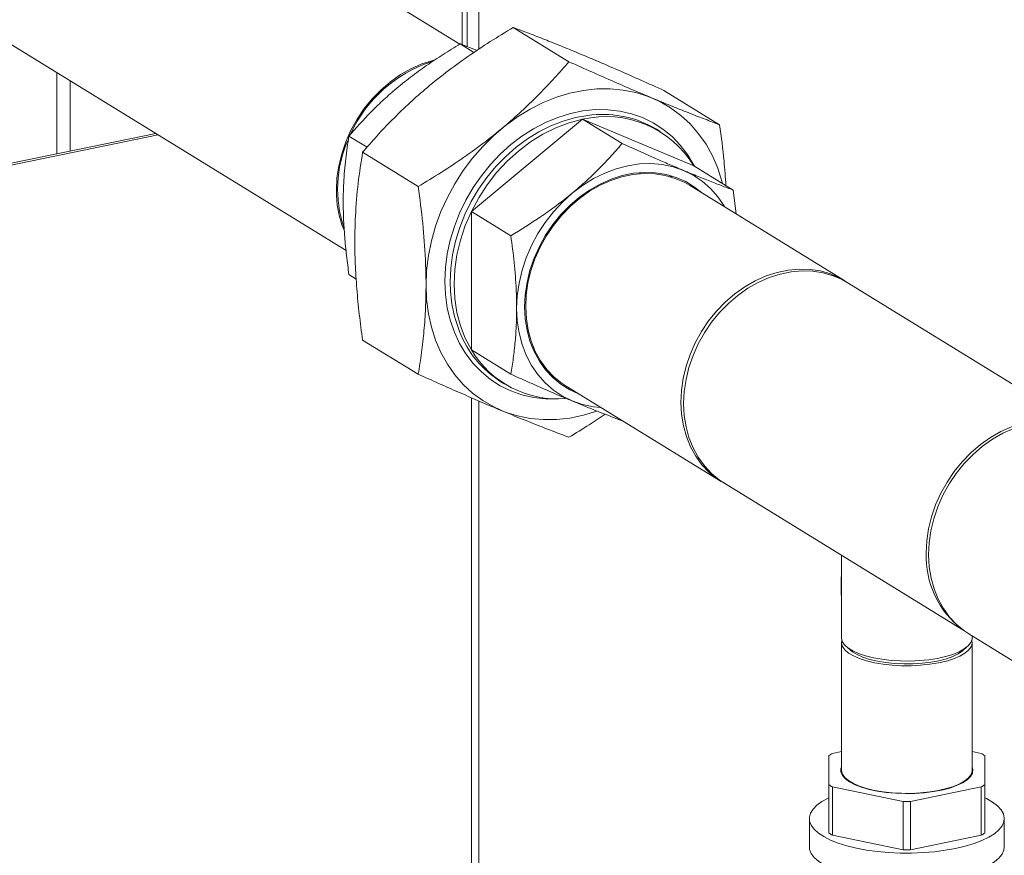
# Model space of a CAD drawing. Extents: x 19.1 to 29.8, y 0.6 to 8.7.
# Drawn here: x 24.2 to 24.6, y 6.5 to 6.9 of the extents above; entities that cross this region are included whole.
import ezdxf

# ---------------------------------------------------------------- set-up
doc = ezdxf.new("R2010")
doc.units = 0
doc.header["$MEASUREMENT"] = 0
doc.layers.get('0').update_dxf_attribs({"linetype": 'CONTINUOUS'})
doc.layers.add('D7', color=7, linetype='CONTINUOUS')

# ---------------------------------------------------------------- blocks, each defined once
blk = doc.blocks.new('A$C4A542EA1')
at = {"color": 7, "linetype": 'Continuous', "lineweight": 15}
for p, q in [((4.64321428311435, 3.146713359708203), (4.64321428311435, 3.461915077905202)), ((4.645200938119086, 3.145954836589574), (4.645200938119086, 3.463137529727026)), ((4.65009188754529, 3.463329170247651), (4.65009188754529, 3.144916543861072)), ((4.642235239432562, 3.146951027327098), (4.596360889126917, 3.17518016264988)), ((4.44655620709349, 3.15407521446634), (4.595586356420146, 3.062368362500335)), ((4.66415937594029, 3.153811376075425), (4.686976051392808, 3.13977095883412)), ((4.648036821101638, 3.143549204789223), (4.642371905206549, 3.147035154482881)), ((4.649300057502504, 3.14438962059239), (4.642371905206549, 3.147035154482881)), ((4.477017222588106, 3.135330754044158), (4.477017222588106, 3.102039859747998)), ((4.48244456862685, 3.131990976902415), (4.48244456862685, 3.103153221595199)), ((4.725936359296984, 3.127985097239579), (4.748753034749502, 3.113944679998273)), ((4.646978189480112, 3.078394425303031), (4.692561365033345, 3.116150683230682)), ((4.692561365033345, 3.116150683230682), (4.708763522126556, 3.106180560884362)), ((4.692561365033345, 3.116150683230682), (4.738144375466629, 3.097094363895646)), ((4.169338499260544, 3.038929099940786), (4.517592137563074, 3.110362620828405)), ((4.169338550859148, 3.038132462815184), (4.518563094404559, 3.109765135046303)), ((4.517077980527706, 3.110679060091247), (4.517077980527706, 3.110257200650487)), ((4.604208422434137, 3.104713131369066), (4.596788729653316, 3.109278896555227)), ((4.724413661797175, 3.111100444420789), (4.722814276138894, 3.112084638722834)), ((4.602382227463661, 3.102641767877431), (4.625198902916178, 3.088601350636127)), ((4.738144375466629, 3.097094363895646), (4.754346532559847, 3.087124241549327)), ((4.715717122901236, 3.094268643287629), (4.716529843242295, 3.093842392072728)), ((4.728371089446757, 3.09316461311947), (4.729004654653711, 3.092447286143051)), ((4.800073206857849, 3.049943543212816), (4.736450509079798, 3.08909426105864)), ((4.691399247680504, 3.084291382518743), (4.691319659869773, 3.083680854158208)), ((4.691320980829286, 3.083682016239245), (4.691400568640017, 3.08429254459978)), ((4.755535704444053, 3.077349855074735), (4.754346532559847, 3.087124241549327)), ((4.646978189480112, 3.078394425303031), (4.663180346573323, 3.068424302956711)), ((4.646978189480112, 3.021582060134985), (4.646978189480112, 3.078394425303031)), ((4.599770429911647, 3.050631719133198), (4.596788729653316, 3.052466531387182)), ((4.899422783331385, 2.988688688314531), (4.801062519654071, 3.04921543529256)), ((4.602382227463661, 3.025646092938234), (4.625198902916178, 3.01160567569693)), ((4.646978189480112, 3.021582060134985), (4.663180346573323, 3.011611937788665)), ((4.672562036054888, 3.02239158156865), (4.6718151985696, 3.022924914941743)), ((4.679429539448829, 3.011884268901629), (4.678503546829436, 3.012126526513205)), ((4.659109682611234, 3.008560207781166), (4.660709068269515, 3.00757601347912)), ((4.685778502118392, 3.006748738744649), (4.749401199896436, 2.967598020898826)), ((4.647084364250826, 2.654249239714073), (4.647084364250826, 3.001930748567649)), ((4.65009188754529, 3.000628852246988), (4.65009188754529, 2.654866117681213)), ((4.75049701505348, 2.967042893771826), (4.848857278730794, 2.906516146793797)), ((4.798705915103778, 2.937377150354972), (4.798705915103778, 2.903522351001538)), ((4.798560873060008, 2.928536399745858), (4.798705848366676, 2.928566136970278)), ((4.798560873060008, 2.920941504009251), (4.798560873060008, 2.928536399745858)), ((4.798705848366676, 2.92097124123367), (4.798560873060008, 2.920941504009251)), ((4.798705852394395, 2.920987902439029), (4.79856087708772, 2.920958165214609)), ((4.850963476179711, 2.905100890764267), (4.892953808455342, 2.879261815896509)), ((4.852330767933783, 2.903522313443356), (4.852330767933783, 2.904259453556151)), ((4.798705915103778, 2.901572921950827), (4.798705915103778, 2.849245776337563)), ((4.800717982353678, 2.899901845017518), (4.802646876611636, 2.89823402781814)), ((4.848389757200668, 2.898234006862421), (4.850318733901101, 2.899901818709771)), ((4.852330767933783, 2.849245738779381), (4.852330767933783, 2.901572884392646)), ((4.793546453162218, 2.855205558400472), (4.7935465204522, 2.843285970391829)), ((4.79870586098377, 2.856862061497112), (4.795004862665099, 2.856102915542485)), ((4.856031868348335, 2.856102917332756), (4.852330783601676, 2.856862116471513)), ((4.857490134543301, 2.843286015379778), (4.857490162585361, 2.855205544725115)), ((4.7935465204522, 2.843285970391829), (4.7935465204522, 2.823476399212682)), ((4.795004814689232, 2.842388597784186), (4.824059951639857, 2.836428841739469)), ((4.795004814689232, 2.822579026605041), (4.795004814689232, 2.842388597784186)), ((4.82697665537977, 2.83642882627384), (4.856031820372461, 2.842388599574458)), ((4.856031820372461, 2.842388599574458), (4.856031820372461, 2.822579028395312)), ((4.857490134543301, 2.823476444200631), (4.857490134543301, 2.843286015379778)), ((4.824059951639857, 2.836428841739469), (4.824059951639857, 2.816619270560322)), ((4.82697665537977, 2.816619255094694), (4.82697665537977, 2.83642882627384)), ((4.785553552492797, 2.829436210726656), (4.785553552492797, 2.817878830433048)), ((4.865483035212723, 2.817878840401693), (4.865483035212723, 2.829436220695301)), ((4.824059951639857, 2.816619270560322), (4.795004814689232, 2.822579026605041)), ((4.856031820372461, 2.822579028395312), (4.82697665537977, 2.816619255094694))]:
    blk.add_line(p, q, dxfattribs=at)
at = {"color": 7, "linetype": 'Continuous', "lineweight": 15, "flags": 128}
for points in [[(4.591619418210708, 3.087175035763529), (4.591864456200572, 3.092100830875071), (4.592596267771395, 3.097069440495527), (4.593806431806261, 3.102022461625506), (4.59548091311034, 3.106901765513149), (4.597599897290916, 3.111650533137059), (4.600138451237168, 3.116212677781938), (4.603067018479958, 3.120534728900067), (4.606351254071921, 3.124566332918137), (4.609952685067217, 3.128260032263617), (4.613828875641442, 3.131572368586223), (4.617934417811309, 3.134464798875042), (4.622221261674486, 3.136903050295617), (4.626639375889379, 3.138859037920713), (4.631136582555182, 3.140309405058108), (4.631864596367404, 3.14049437976961)], [(4.628387002054648, 3.048143271130378), (4.628635672683178, 3.054171244126406), (4.62937986824944, 3.060252737971273), (4.630613314195745, 3.066338701234459), (4.632326103325735, 3.072380228488203), (4.634504695804385, 3.078328738532864), (4.637131423798206, 3.084136051014458), (4.640185151954956, 3.089755769479321), (4.643641112283756, 3.095142356378014), (4.647471729754745, 3.100252549989249), (4.651646126939287, 3.105045262812069), (4.65613045424983, 3.109481827529768), (4.660888880659545, 3.113526556676276), (4.66588309834253, 3.117146997479059), (4.671072652913669, 3.120313643146947), (4.676416099268199, 3.12300141753262), (4.681870010862095, 3.125188402564765), (4.687390796031398, 3.126857101936929), (4.692933872392498, 3.12799409353579), (4.698454657561793, 3.128590232656796), (4.703908569155697, 3.128640652004178), (4.709251850390284, 3.128144931037324), (4.714441570081359, 3.127107274196149), (4.719435622644408, 3.125535619774261), (4.724194049054123, 3.123442980225366), (4.728678541484602, 3.120846092977887), (4.732852938669144, 3.117765878493509), (4.736683556140132, 3.114227151555017), (4.740139516468933, 3.110258332554099), (4.74319324462569, 3.105891370873822), (4.745819972619504, 3.101161643280799), (4.747998399978218, 3.096106841824733), (4.749711354228143, 3.090768000442349), (4.749957878297462, 3.089824960857447)], [(4.636142355362008, 3.049734043290497), (4.636387063112, 3.055326689982172), (4.637118544442938, 3.060968923746659), (4.638330524797137, 3.066609910899787), (4.64001194113867, 3.07219837022447), (4.642147437313174, 3.077683743930738), (4.644717859407702, 3.083016299263562), (4.647699760390875, 3.088147918021857), (4.651066225712594, 3.093031909454123), (4.654786708184094, 3.097624045741375), (4.658827688457709, 3.10188305392497), (4.663152344786976, 3.105770013491963), (4.6677215437463, 3.109249807168322), (4.672494170470795, 3.112291010432114), (4.677426633296495, 3.114865968131038), (4.68247451495974, 3.116951489625931), (4.687591912117416, 3.118528713313649), (4.692732756306473, 3.119583199355916), (4.697850153464149, 3.120105328878319), (4.702898035127401, 3.120090642663066), (4.7078304979531, 3.119539170995783), (4.712602959557653, 3.118455848975821), (4.717172323636913, 3.116850550385517), (4.721496979966179, 3.11473773123948), (4.725537795119859, 3.112136454774864), (4.729258442711295, 3.109070637415305), (4.732624908033021, 3.105567699585514), (4.735606809016193, 3.101659371341597), (4.738177065990779, 3.097381268181763), (4.738413682863747, 3.096928811351265)], [(4.69642546792544, 3.117948640060662), (4.694774598772678, 3.117767566261494), (4.689690060482913, 3.116857407539873), (4.684617575948717, 3.115419322586897), (4.679604204352774, 3.113466706878938), (4.674696839757839, 3.111017912333333), (4.669941550626969, 3.108095933605915), (4.665382258864003, 3.104727780686065), (4.661062060773094, 3.100945106301669), (4.657020750259601, 3.096782984978494), (4.653296470029499, 3.0922806081837), (4.649923895270025, 3.08747984241159), (4.646934563889584, 3.08242547514754), (4.644356216037973, 3.077164722940156), (4.642212959226324, 3.07174673059446), (4.640524938087221, 3.066222146982602), (4.639307673894965, 3.06064227666529), (4.638572890165239, 3.055059605688909), (4.63832719169562, 3.049526104828377)], [(4.692561365033345, 3.116150683230682), (4.687059568657059, 3.114710799236862), (4.681617875938667, 3.112664445189616), (4.67629622541612, 3.110033718031287), (4.671152904427974, 3.106847683251456), (4.666243888633648, 3.103140991832269), (4.661623337373218, 3.098954516532372), (4.657341777348098, 3.094333909972676), (4.653446102621036, 3.089329782861718), (4.649978914136366, 3.083997212067831), (4.646978189480112, 3.078394425303031)], [(4.665532816125317, 3.038571818494184), (4.665782477473488, 3.043765721768736), (4.666528819598962, 3.04900518461023), (4.667763751624722, 3.054232762884658), (4.669473568595802, 3.059391286705541), (4.671639611959069, 3.064424174136416), (4.674238104443273, 3.069276110223012), (4.677240645418852, 3.073894217953278), (4.680614376017896, 3.078227557450561), (4.684322144254079, 3.082229120321902), (4.688323660862206, 3.085854640940047), (4.692574673698569, 3.089064565801456), (4.697028949180162, 3.091823747056148), (4.701637446685023, 3.094101807837423), (4.706349969751624, 3.095874193856087), (4.711114505599095, 3.097120968571141), (4.715879041446566, 3.097828789780131), (4.720591399393225, 3.097989628172292), (4.725200062018029, 3.097602184252498), (4.729654172379686, 3.096670284312971), (4.733905350335984, 3.095204322347509), (4.737906701824176, 3.093220343934366), (4.741614635180294, 3.090739884122197), (4.744988365779339, 3.087790578723688), (4.747990906754918, 3.084404228826823), (4.750589399239121, 3.08061829433637), (4.750799431801862, 3.080264468166023)], [(4.66879888852397, 3.039241752775549), (4.669046898672743, 3.044230714637445), (4.669788122080096, 3.049263099008559), (4.671013972509197, 3.054279934344126), (4.672709919405381, 3.059221920932267), (4.674855983255998, 3.064031671206212), (4.677427396070161, 3.068652419418472), (4.680393610659106, 3.073030135354943), (4.683719951835581, 3.077113328351569), (4.687367451293927, 3.08085443922799), (4.691293508089817, 3.084209441088548), (4.695451888640246, 3.087138908674488), (4.699793882563139, 3.089608611899614), (4.704268632917202, 3.091589761814211), (4.708823631561746, 3.093058755762144), (4.713405379636452, 3.093998560435518), (4.717960378280988, 3.094398202188875), (4.722435128635052, 3.094252767039193), (4.726777122557944, 3.093564316783005), (4.730935503108373, 3.092340776895945), (4.734861394784321, 3.090596360722028), (4.73850905936261, 3.088351628333222), (4.74134367335996, 3.086083060372214)], [(4.736450509079798, 3.08909426105864), (4.734467253489303, 3.090218413075238), (4.730573229961632, 3.091924987903368), (4.726451340917773, 3.093115912193151), (4.722149471140124, 3.093776769384913), (4.717718147330093, 3.093900100940569), (4.713209547388484, 3.093484312001127), (4.708676344575917, 3.092534325428598), (4.704171707512852, 3.091061403580616), (4.699748474579838, 3.089082622513339), (4.695458493437815, 3.086621271180431), (4.691352125668256, 3.083706215149146), (4.68747742117348, 3.080371727253938), (4.683879787936785, 3.076656706956456), (4.680601496662636, 3.072604756963068), (4.677680855176927, 3.06826330097703), (4.675152373546975, 3.063683617567762)], [(4.646978189480112, 3.078394425303031), (4.644477117760079, 3.072582945479105), (4.642502613526357, 3.066626216531932), (4.641076802850808, 3.060589730019599), (4.640214876767853, 3.054539515469622), (4.639926577353894, 3.048541910526333), (4.640214876767853, 3.042662398869837), (4.641076802850808, 3.0369657795624), (4.642502613526357, 3.031514215448408), (4.644477117760079, 3.026367504108572), (4.646978189480112, 3.021582060134985)], [(4.675152373546975, 3.063683617567762), (4.673045278002025, 3.058918931319057), (4.671384666772848, 3.054025362815493), (4.670189858892332, 3.049060342372103), (4.669474889555314, 3.044081820515377), (4.669248014758768, 3.039148344600798), (4.669512041541648, 3.034317700748469), (4.670263832625121, 3.029646634009922), (4.671494471532458, 3.02518981288519), (4.673189592828944, 3.02099954061064), (4.675329547241805, 3.017124719676049), (4.677888906300407, 3.013611106667502), (4.680837783295726, 3.010499800967954), (4.684141668160461, 3.007827032662578), (4.685778502118392, 3.006748738744649)], [(4.801062519654071, 3.04921543529256), (4.799225560329756, 3.050262838493697), (4.795349369755524, 3.051985012303152), (4.791243827585657, 3.053193191229798), (4.786956818602544, 3.053872780488598), (4.782538869507587, 3.054016321541463), (4.778041662841783, 3.053621761470843), (4.773518036985703, 3.052693878782659), (4.769020830319899, 3.051243511645263), (4.764602716105006, 3.049287524020166), (4.760315872241829, 3.046849272599593), (4.756210330071962, 3.043956842310774), (4.752334139497737, 3.040644505988167), (4.748732708502441, 3.036950806642686), (4.745448472910478, 3.032919202624615), (4.742519905667688, 3.028597151506488), (4.739981351721436, 3.02403500686161), (4.73786236754086, 3.019286239237699), (4.736187886236781, 3.014406935350056), (4.734977722201915, 3.009453914220078), (4.734245910631092, 3.004485304599621), (4.734000872641229, 2.999559509488078), (4.734245910631092, 2.994734060162651), (4.734977722201915, 2.990065667805593), (4.736187886236781, 2.985609102524769), (4.73786236754086, 2.981416735295096), (4.739981351721436, 2.977537256511708), (4.742519905667688, 2.974016702593886), (4.745448472910478, 2.970895884212404), (4.748732708502441, 2.968211599997808), (4.75049701505348, 2.967042893771826)], [(4.802179311683165, 3.048528239913411), (4.801710040815774, 3.048865071069522), (4.798089951267347, 3.051067695229413), (4.794195927739676, 3.052774270057544), (4.790074038695824, 3.053965194347326), (4.785772168918168, 3.054626051539088), (4.781340845108137, 3.054749383094745), (4.776832245166528, 3.054333594155302), (4.772299042353968, 3.053383607582774), (4.767794405290896, 3.051910685734792), (4.763371172357889, 3.049931904667514), (4.759081191215859, 3.047470553334606), (4.7549748234463, 3.044555497303321), (4.751100118951523, 3.041221009408115), (4.747502485714836, 3.037505989110631), (4.744224194440687, 3.033454039117244), (4.741303552954978, 3.029112583131205), (4.738775071325019, 3.024532899721938)], [(4.698383490867972, 2.996415644848758), (4.692933872392498, 2.994771880205809), (4.687390796031398, 2.99363488860695), (4.681870010862095, 2.993038749485944), (4.676416099268199, 2.992988330138561), (4.671072652913669, 2.993484017236138), (4.66588309834253, 2.994521886171956), (4.660888880659545, 2.996093328499203), (4.65613045424983, 2.998185968048097), (4.651646126939287, 3.000782889164853), (4.647471729754745, 3.003863103649229), (4.643641112283756, 3.007401830587723), (4.640185151954956, 3.01137064958864), (4.637131423798206, 3.015737611268917), (4.634504695804385, 3.020467338861939), (4.632326103325735, 3.025522106448729), (4.630613314195745, 3.030860981700391), (4.62937986824944, 3.036440937978561), (4.628635672683178, 3.042217134168612), (4.628387002054648, 3.048143271130378)], [(4.68222584433121, 3.001511855715073), (4.677426633296495, 3.001538339479675), (4.672494170470795, 3.002089811146956), (4.6677215437463, 3.003173099297642), (4.663152344786976, 3.004778431757222), (4.658827688457709, 3.00689125090326), (4.654786708184094, 3.009492493498598), (4.651066225712594, 3.012558344727434), (4.647699760390875, 3.016061282557224), (4.644717859407702, 3.019969610801142), (4.642147437313174, 3.024247680091699), (4.64001194113867, 3.028856991102225), (4.638330524797137, 3.033755668749744), (4.637118544442938, 3.038899454929643), (4.636387063112, 3.044241606907836), (4.636142355362008, 3.049734043290497)], [(4.669761930839311, 3.049127990647243), (4.66977695675379, 3.049138201765999), (4.670270995612068, 3.049474261446815)], [(4.670271325851946, 3.04947593321366), (4.669776461393969, 3.049139347735731), (4.669762261079189, 3.049129662414087)], [(4.700127424840449, 2.997918945852035), (4.697028949180162, 2.998240637325426), (4.692574673698569, 2.999172503395678), (4.688323660862206, 3.000638499230416), (4.684322144254079, 3.002622621999649), (4.680614376017896, 3.005102937455728), (4.677240645418852, 3.008052421079602), (4.674238104443273, 3.0114385927511), (4.671639611959069, 3.015224527241553), (4.669473568595802, 3.019368820344527), (4.667763751624722, 3.023825911457266), (4.666528819598962, 3.028546873099708), (4.665782477473488, 3.03348015768521), (4.665532816125317, 3.038571818494184)], [(4.690671831518483, 3.003737571927502), (4.687367451293927, 3.00524642698662), (4.683719951835581, 3.007491193244702), (4.680393610659106, 3.01020979310704), (4.677427396070161, 3.013370653691595), (4.674855983255998, 3.01693668765564), (4.672709919405381, 3.020865861741133), (4.671013972509197, 3.025112283884883), (4.669788122080096, 3.02962604998347), (4.669046898672743, 3.03435435599371), (4.66879888852397, 3.039241752775549)], [(4.738775071325019, 3.024532899721938), (4.736667975780076, 3.019768213473233), (4.735007364550892, 3.01487464496967), (4.733812556670376, 3.009909624526279), (4.733097587333358, 3.004931102669553), (4.732870712536812, 2.999997626754974), (4.733134739319699, 2.995166982902644), (4.733886530403165, 2.990495916164097), (4.735117169310502, 2.986039095039365), (4.736812290606988, 2.981848822764816), (4.738952245019856, 2.977974001830225), (4.74151160407845, 2.974460388821678), (4.744460481073769, 2.97134908312213), (4.747764365938512, 2.968676314816754), (4.751384455486939, 2.966473868882227), (4.751613807082574, 2.966355698392676)], [(4.833477760519255, 2.938345639194805), (4.833722798509125, 2.943271434306347), (4.834454610079941, 2.948240043926805), (4.835664774114814, 2.953193065056782), (4.837339255418886, 2.958072368944425), (4.839458239599463, 2.962821136568335), (4.841996793545714, 2.967383281213213), (4.844925360788505, 2.971705332331343), (4.848209596380475, 2.975736936349413), (4.851811027375764, 2.979430635694893), (4.855687217949995, 2.982742972017499), (4.859792760119856, 2.985635402306318), (4.86407960398304, 2.988073653726892), (4.868497718197933, 2.990029641351988), (4.872994924863736, 2.991480008489384), (4.877518550719817, 2.99240789117757), (4.88201575738562, 2.992802451248188), (4.88643370648057, 2.992658910195325), (4.89072071546369, 2.991979320936524), (4.894826257633557, 2.990771142009878), (4.898702448207782, 2.989048968200422), (4.898790292015473, 2.989002469072904)], [(4.901635483141124, 2.987446413078256), (4.899652227550622, 2.988570565094854), (4.895758204022957, 2.990277139922984), (4.891636314979099, 2.991468064212767), (4.88733444520145, 2.992128921404531), (4.882903121391418, 2.992252252960185), (4.878394521449803, 2.991836464020745), (4.873861318637243, 2.990886477448214), (4.869356681574171, 2.989413555600232), (4.864933448641164, 2.987434774532955), (4.860643467499141, 2.984973423200047), (4.856537099729575, 2.982058367168761), (4.852662395234805, 2.978723879273555), (4.849064761998111, 2.97500885897607), (4.845786470723962, 2.970956908982682), (4.842865829238253, 2.966615452996646), (4.840337347608301, 2.962035769587377)], [(4.840337347608301, 2.962035769587377), (4.838230252063351, 2.957271083338673), (4.836569640834167, 2.95237751483511), (4.835374832953651, 2.947412494391719), (4.83465986361664, 2.942433972534993), (4.834432988820094, 2.937500496620414), (4.834697015602973, 2.932669852768084), (4.83544880668644, 2.927998786029536), (4.836679445593784, 2.923541964904805), (4.83837456689027, 2.919351692630256), (4.840514521303131, 2.915476871695665), (4.843073880361725, 2.91196325868712), (4.846022757357044, 2.90885195298757), (4.849326642221786, 2.906179184682193), (4.850963476179711, 2.905100890764267)], [(4.798705915103778, 2.903522351001538), (4.7987079125928, 2.903406372723817), (4.799041019639372, 2.902020709768173), (4.799938728252148, 2.900667086253071), (4.801381308726274, 2.899374306688426), (4.803338475535863, 2.898169948995095), (4.805768568578831, 2.897079649038252), (4.808619220501182, 2.896126689984233), (4.811830368089137, 2.895331368511107), (4.815333052185782, 2.894710513995275), (4.819052987386382, 2.894277594982704), (4.822910480395411, 2.894041685611727), (4.826823618393671, 2.894007806737511), (4.830709075938369, 2.894176700354071), (4.834483912582879, 2.894544807231945), (4.838067535616343, 2.895104278425146), (4.841383637259252, 2.895843137973998), (4.844361750530741, 2.896745680261207), (4.846938239968264, 2.897792673227515), (4.849058117946885, 2.89896173093374), (4.850676289006426, 2.900228038102657), (4.851758375451087, 2.901564519465367), (4.852280989656567, 2.902942756011905), (4.852330767933783, 2.903522313443356)], [(4.852190088832618, 2.902547640259298), (4.852306386782477, 2.901167095635838), (4.851854523360249, 2.899785694226193), (4.85084150777875, 2.898442340053506), (4.849288618502282, 2.897165801675888), (4.847229121630829, 2.89598316100577), (4.844707019728371, 2.894919634888285), (4.841775877283734, 2.89399794309197), (4.838498071743334, 2.893237685374705), (4.834943898123552, 2.892655079604767), (4.831188736427631, 2.892262537179007), (4.827312581830032, 2.892068410219149), (4.823398437720765, 2.892076896607488), (4.819529292458196, 2.892287732731714), (4.81578780782878, 2.892696520670709), (4.812253721371821, 2.893294430014612), (4.809002372155039, 2.894068834085951), (4.806103024031085, 2.895003122442768), (4.803617365868991, 2.896077488295644), (4.801598565078297, 2.897268969020513), (4.800089698052656, 2.898552141043107), (4.799122701517337, 2.899899765135325), (4.798718251653082, 2.901282996274437), (4.798846614331527, 2.902547669231753)], [(4.848389757200668, 2.898234006862421), (4.848332830677915, 2.898185176709672), (4.846609860492787, 2.896987558281322), (4.844392504273305, 2.895897451357144), (4.841732824905808, 2.89494039640782), (4.838692905162045, 2.894138748586531), (4.835344473215596, 2.893511366261944), (4.831765504910987, 2.893072992295977), (4.828040135276236, 2.892833766586874), (4.824255723763134, 2.892799406270948), (4.820500803020085, 2.89297070675869), (4.816863611512272, 2.893343631835643), (4.813429254094, 2.893909435200862), (4.810278209084718, 2.894654901763669), (4.807484339985205, 2.895562487332604), (4.805113256133286, 2.896610920967274), (4.803220438451628, 2.897775680928358), (4.802646876611636, 2.89823402781814)], [(4.802047815445864, 2.844431540245944), (4.800324815105451, 2.845696914132267), (4.7991388857732, 2.847037957589951), (4.79851519425689, 2.84842604275058), (4.798467188859131, 2.849831624192001), (4.798705958757193, 2.850648072982967)], [(4.852330716255157, 2.850648094088092), (4.852617700047137, 2.849363022729605), (4.852376988382769, 2.847959933663426), (4.851563764163412, 2.846584270517766), (4.850195538649462, 2.845265358826364), (4.848301143412687, 2.844031248120436), (4.845921397660479, 2.842908301285517), (4.843106682525086, 2.841920384130546), (4.839917157271824, 2.841088596865362), (4.836420803403936, 2.840430716473491), (4.832691894339394, 2.839960648160204), (4.828810118722938, 2.839688558397903), (4.824858319835176, 2.839620098364479), (4.820920456220517, 2.839756846024037), (4.817080662055812, 2.840095800519455), (4.813420877538395, 2.84062975651455), (4.810018530362381, 2.841347376144473), (4.806946770626535, 2.842233315417563), (4.804270798962367, 2.843268722527671), (4.802047815445864, 2.844431540245944)], [(4.852330767933783, 2.849245738779381), (4.852306386782477, 2.848839950022575), (4.851854523360249, 2.847458548612929), (4.85084150777875, 2.846115194440241), (4.849288618502282, 2.844838656062622), (4.847229121630829, 2.843656015392504), (4.844707019728371, 2.84259248927502), (4.841775877283734, 2.841670797478704), (4.838498071743334, 2.840910539761442), (4.834943898123552, 2.840327933991503), (4.831188736427631, 2.839935391565742), (4.827312581830032, 2.839741264605884), (4.823398437720765, 2.839749750994224), (4.819529292458196, 2.83996058711845), (4.81578780782878, 2.840369375057444), (4.812253721371821, 2.840967284401348), (4.809002372155039, 2.841741688472687), (4.806103024031085, 2.842675976829504), (4.803617365868991, 2.843750342682379), (4.801598565078297, 2.84494182340725), (4.800089698052656, 2.846224995429843), (4.799122701517337, 2.847572619522061), (4.798718251653082, 2.848955850661174), (4.798705915103778, 2.849245776337563)], [(4.84550065238292, 2.81713991725099), (4.841266930535749, 2.8163865577517), (4.836812110202519, 2.815816398943639), (4.832198738108968, 2.815437420863473), (4.827491688183027, 2.815254952192103), (4.822756815051175, 2.815271550496348), (4.818060693586457, 2.815487027022972), (4.813469272404827, 2.815898326940365), (4.809047092509193, 2.816499603720638), (4.804856029273292, 2.81728258683825), (4.800955038834207, 2.818236060443786), (4.797398797899685, 2.819346835846142), (4.794237450140667, 2.820599230186311), (4.791515227298941, 2.821975643995198), (4.789270232978954, 2.823456829716129), (4.787533921743812, 2.825021941292915), (4.786331022482866, 2.826648987757516), (4.785678280395576, 2.828315200928678), (4.78558469189932, 2.829997161813784), (4.786051783781009, 2.831671170739188), (4.787072824996596, 2.833313867852564), (4.788633608027038, 2.834902158740816), (4.790712111793855, 2.836413692811774), (4.793279206382682, 2.83782724249977), (4.793546374208777, 2.837955333785569)], [(4.857490083631919, 2.837955320110211), (4.858217714818135, 2.83759928464672), (4.860705765688717, 2.836167954500216), (4.862699809598286, 2.834642177183704), (4.864171815258697, 2.8330432662797), (4.86510149331934, 2.831393732302335), (4.865475191615861, 2.829716743220635), (4.865288264782112, 2.828035750116363), (4.864542851058534, 2.826374500471093), (4.863249727844664, 2.824756167291856), (4.861426914107223, 2.823203531744587), (4.859099937676621, 2.821738412239865), (4.856301625883244, 2.820381386835137), (4.853071140381989, 2.819151438823189), (4.849453907364346, 2.818065864199561), (4.84550065238292, 2.81713991725099)], [(4.84550065238292, 2.805582536957383), (4.841266930535749, 2.804829177458094), (4.836812110202519, 2.804259018650033), (4.832198738108968, 2.803880040569865), (4.827491688183027, 2.803697571898496), (4.822756815051175, 2.803714170202742), (4.818060693586457, 2.803929646729365), (4.813469272404827, 2.804340946646759), (4.809047092509193, 2.80494222342703), (4.804856029273292, 2.805725206544643), (4.800955038834207, 2.806678680150178), (4.797398797899685, 2.807789455552535), (4.794237450140667, 2.809041849892704), (4.791515227298941, 2.810418263701591), (4.789270232978954, 2.811899449422523), (4.787533921743812, 2.813464560999309), (4.786331022482866, 2.815091607463911), (4.785678280395576, 2.816757820635072), (4.785553552492797, 2.817878830433048)], [(4.865483035212723, 2.817878840401693), (4.865288264782112, 2.816478369822756), (4.864542851058534, 2.814817120177486), (4.863249727844664, 2.813198786998248), (4.861426914107223, 2.811646151450981), (4.859099937676621, 2.810181031946257), (4.856301625883244, 2.80882400654153), (4.853071140381989, 2.807594058529583), (4.849453907364346, 2.806508483905954), (4.84550065238292, 2.805582536957383)]]:
    blk.add_lwpolyline(points, dxfattribs=at)
at = {"color": 7, "linetype": 'Continuous', "lineweight": 15}
for centre, radius, start, end in [((4.647504652427433, 3.087513717298538), 0.0548894788657153, 108.0917476903142, 155.4522887413499), ((4.702279443234598, 3.075350684045558), 0.04194139932610506, 31.22699812099325, 103.3975380071057), ((4.700849507136038, 3.075548797576479), 0.04263002188153954, 58.98638171873552, 95.95674053962928), ((4.641561284376632, 3.087527648817874), 0.04944807137820286, 156.2631870882729, 198.4337547093261), ((4.634696088052575, 3.086810397284156), 0.04307821312318053, 179.5150101665322, 201.5795298943418), ((4.692859659465075, 3.049115264910254), 0.0545340153524889, 179.5683498476372, 201.5290658750948), ((4.68161154860886, 3.044447280251566), 0.04235818626748537, 201.2388516294423, 237.9115183181412), ((4.68239771065922, 3.042720830907678), 0.041247910375407, 210.8292303402189, 274.4154835572953), ((4.870890647422161, 2.936796153827944), 0.03744495975845073, 177.628403700226, 232.8781412736425), ((4.805030171358656, 2.838175705991245), 0.0205400013801178, 119.214926328205, 123.992918206092), ((4.845991922138619, 2.838153689331013), 0.02056636345473929, 56.00780936861349, 60.77942211757888), ((4.805021430972634, 2.860299912998324), 0.02052188623078235, 236.0026355938376, 240.7845958923618), ((4.845953450455081, 2.860399701282137), 0.02063912122441107, 299.2298196822717, 303.9847117661949), ((4.825518843495271, 2.938266112611326), 0.1018477201712132, 269.1792530583496, 270.8201393274526), ((4.805021430972399, 2.840490341818828), 0.02052188623036054, 236.0026355938401, 240.7845958924634), ((4.845953450455379, 2.840590130102522), 0.02063912122385517, 299.2298196821831, 303.9847117662278), ((4.825518843495242, 2.918456541419872), 0.1018477201589058, 269.1792530582731, 270.8201393275801)]:
    blk.add_arc(centre, radius, start, end, dxfattribs=at)
for points, knots in [([(4.66415937594029, 3.153811376075425), (4.66100534021427, 3.151898967303971), (4.654698219166146, 3.148074726026191), (4.645435516385103, 3.141909105936202), (4.636434212520609, 3.135358795721512), (4.62823929290634, 3.128750373156335), (4.620927180982743, 3.122228475825862), (4.614382763793277, 3.115854295722314), (4.608179399706923, 3.109317259847598), (4.604314750730179, 3.104867084463944), (4.602382227463661, 3.102641767877431)], [0, 0, 0, 0, 0.1323092644238612, 0.2645786601668003, 0.3998096551892817, 0.5350159188338353, 0.650204651843175, 0.7654084199066397, 0.8826921437399546, 0.9999999999999999, 0.9999999999999999, 0.9999999999999999, 0.9999999999999999]), ([(4.725936359296984, 3.127985097239579), (4.722782374341424, 3.129399355249323), (4.716475236316644, 3.13222749824803), (4.707212635204581, 3.136305734806313), (4.698211146899485, 3.140192430212891), (4.690016298108116, 3.143642889263443), (4.68270428656302, 3.146636235162203), (4.676159763535285, 3.149241675436587), (4.669956403552352, 3.151643966960687), (4.666091840505128, 3.153088860746532), (4.66415937594029, 3.153811376075425)], [0, 0, 0, 0, 0.1323076051919239, 0.2645803132957708, 0.399810433297047, 0.5350169551505168, 0.6502039371432058, 0.7654098821108247, 0.8826938299256507, 0.9999999999999999, 0.9999999999999999, 0.9999999999999999, 0.9999999999999999]), ([(4.642371905206549, 3.147035154482881), (4.640044673586498, 3.145624109838655), (4.635390837265465, 3.142802400663109), (4.628556251878077, 3.138252770424159), (4.621914761940612, 3.133419691992279), (4.61586655968723, 3.128543705094785), (4.610476443402003, 3.123730714798368), (4.603993673085963, 3.11744588957512), (4.599680799313045, 3.112557133635756), (4.596788729653323, 3.109278896555228)], [0, 0, 0, 0, 0.1323193503323684, 0.2646030559439153, 0.3998478359760607, 0.5350628229025829, 0.6502628339765475, 0.7654778924705247, 1, 1, 1, 1]), ([(4.625198902916178, 3.088601350636127), (4.628352948911736, 3.090513745718469), (4.634660163435608, 3.094338003847776), (4.643922758409179, 3.100503868772227), (4.652924434972594, 3.107053827588097), (4.661119089171951, 3.113662359592002), (4.668431129486944, 3.120184303139113), (4.674975516556113, 3.126558426604154), (4.681178878773448, 3.13309546796865), (4.685043528000914, 3.137545642615866), (4.686976051392808, 3.13977095883412)], [0, 0, 0, 0, 0.1323092439457924, 0.2645816789711645, 0.399811770015219, 0.5350179617946069, 0.6502047059824921, 0.7654084562153786, 0.8826921618961917, 1, 1, 1, 1]), ([(4.686976051392808, 3.13977095883412), (4.690130090008356, 3.138356708176007), (4.696437216834656, 3.135528633015189), (4.705699881763149, 3.131450542918794), (4.714701359214775, 3.127563483299452), (4.722896086116503, 3.124113200910829), (4.730208130982053, 3.121119812301822), (4.73675264528946, 3.118514382979463), (4.74295600760728, 3.116112088522938), (4.746820570341288, 3.114667195130464), (4.748753034749502, 3.113944679998273)], [0, 0, 0, 0, 0.1323094926611749, 0.2645791165726529, 0.3998105950977544, 0.5350170410382175, 0.6502040017545498, 0.7654099254423098, 0.8826938515934456, 1, 1, 1, 1]), ([(4.748753034749502, 3.113944679998273), (4.749431106441367, 3.108947034896486), (4.750569451942983, 3.10055699754715), (4.751105628546672, 3.092316968976069), (4.751322423928851, 3.088985230644019)], [0, 0, 0, 0, 0.5956642257597686, 1, 1, 1, 1]), ([(4.596788729653316, 3.109278896555227), (4.596305927340889, 3.106191854414516), (4.595336230781879, 3.099991606270853), (4.594604304233695, 3.091086919632279), (4.594386518965894, 3.082897964052759), (4.594523516174458, 3.075551654945835), (4.594994449089182, 3.067986589636732), (4.595744491581211, 3.060255583204592), (4.596440189996041, 3.055066315405275), (4.596788729653316, 3.052466531387182)], [0, 0, 0, 0, 0.1821107098929664, 0.3657648776684906, 0.4905019889959846, 0.6152385991124103, 0.7433000815784293, 0.8713952774905971, 1, 1, 1, 1]), ([(4.708763522126556, 3.106180560884362), (4.707151949267303, 3.10432913010129), (4.7039292376808, 3.100626767281042), (4.698634496752984, 3.095129581875954), (4.692918379773925, 3.089727068056045), (4.687055553217721, 3.084737008793354), (4.681182487464969, 3.080221205177123), (4.673432205841767, 3.07471635281397), (4.667295450518719, 3.070949936455401), (4.663180346573323, 3.068424302956712)], [0, 0, 0, 0, 0.1323193503323684, 0.2646030559439153, 0.3998478359760607, 0.5350628229025829, 0.6502628339765475, 0.7654778924705247, 1, 1, 1, 1]), ([(4.754346532559847, 3.087124241549327), (4.752734961600364, 3.087727364987087), (4.749512253812906, 3.08893344939078), (4.744217519415425, 3.090995056883772), (4.738501517428499, 3.093293547704268), (4.732638610401718, 3.095726096429585), (4.72676560424134, 3.098229049449852), (4.719015267575987, 3.101594118992836), (4.71287855268319, 3.104339572086607), (4.708763522126556, 3.106180560884363)], [0, 0, 0, 0, 0.1323196957767189, 0.2646037467395591, 0.3998462193789186, 0.5350642352946763, 0.6502618756457845, 0.7654798872559132, 1, 1, 1, 1]), ([(4.602382227463661, 3.102641767877431), (4.601727906147769, 3.098457991425258), (4.600413717833771, 3.090054979039286), (4.59942173240837, 3.077986757646412), (4.599126593857502, 3.066888591605649), (4.599312225006404, 3.056932503874409), (4.599950497434076, 3.046679938855524), (4.600966867657167, 3.036202407845154), (4.601909814868616, 3.029169533477095), (4.602382227463661, 3.025646092938234)], [0, 0, 0, 0, 0.182111449072656, 0.3657663786958872, 0.4905041303041113, 0.6152380390099368, 0.7432986821152101, 0.871393717208731, 1, 1, 1, 1]), ([(4.625198902916178, 3.01160567569693), (4.625671353098273, 3.014547674864048), (4.626602567961609, 3.020346452081531), (4.627606308619239, 3.029414320554408), (4.628254451272877, 3.038787989385382), (4.628458785805162, 3.048587342781031), (4.628167188037271, 3.060171242852536), (4.627172215987475, 3.073545518821263), (4.625858863385599, 3.083566035167667), (4.625198902916178, 3.088601350636127)], [0, 0, 0, 0, 0.1286063690424347, 0.2534873874750424, 0.3783365103494267, 0.5062847412064736, 0.6342327423893275, 0.8162017338793335, 0.9999999999999999, 0.9999999999999999, 0.9999999999999999, 0.9999999999999999]), ([(4.663180346573323, 3.068424302956711), (4.663663148885757, 3.064743068561684), (4.664632845444768, 3.057349399902892), (4.665364771992945, 3.047543919969714), (4.665582557260745, 3.03908693270124), (4.665445560052188, 3.031909228172413), (4.664974627137465, 3.024923747266749), (4.664224584645435, 3.018115829700798), (4.663528886230605, 3.013782768673469), (4.663180346573323, 3.011611937788665)], [0, 0, 0, 0, 0.1821107098929664, 0.3657648776684906, 0.4905019889959846, 0.6152385991124103, 0.7433000815784293, 0.8713952774905971, 1, 1, 1, 1]), ([(4.686976051392808, 2.985779430730361), (4.68479186915874, 2.986596845075722), (4.680424144360661, 2.988231434374569), (4.673248610004759, 2.991025611050859), (4.66550190864773, 2.994140091598029), (4.657555371169526, 2.997437833373741), (4.649598543970949, 3.000827718639717), (4.641733171358876, 3.004246188422201), (4.633592024186061, 3.007840885121464), (4.627996801866242, 3.010350659444979), (4.625198902916178, 3.01160567569693)], [0, 0, 0, 0, 0.132309239818363, 0.2645797309196336, 0.399809817745142, 0.5350160053067292, 0.6502047168944687, 0.7654084635335371, 0.8826921655556473, 0.9999999999999999, 0.9999999999999999, 0.9999999999999999, 0.9999999999999999]), ([(4.663180346573323, 3.011611937788665), (4.665507637417651, 3.010568453046472), (4.670161546606113, 3.008481785090229), (4.676996075756914, 3.0054725078199), (4.683637647543645, 3.002604897558689), (4.689685759129279, 3.000057953113503), (4.695075833659079, 2.997852317375505), (4.701558585477063, 2.995266989421344), (4.705871455189591, 2.993643985053478), (4.708763522126556, 2.992555652322905)], [0, 0, 0, 0, 0.1323219490742021, 0.2646056620440556, 0.3998462531045556, 0.535065468507515, 0.6502628145223505, 0.7654778794251873, 1, 1, 1, 1]), ([(4.701864298679116, 2.995190236706671), (4.699698371671072, 2.993748440236779), (4.694816720345013, 2.990498862747314), (4.689778742261414, 2.987466418039677), (4.686976051392808, 2.985779430730361)], [0, 0, 0, 0, 0.4436873638393121, 1, 1, 1, 1])]:
    blk.add_open_spline(points, degree=3, knots=knots, dxfattribs=at)

msp = doc.modelspace()

# ---------------------------------------------------------------- block references
at = {"layer": 'D7', "color": 7, "linetype": 'Continuous'}
msp.add_blockref('A$C4A542EA1', (19.7745929222632, 3.704831733811382), dxfattribs=at)

doc.saveas('drawing.dxf')
